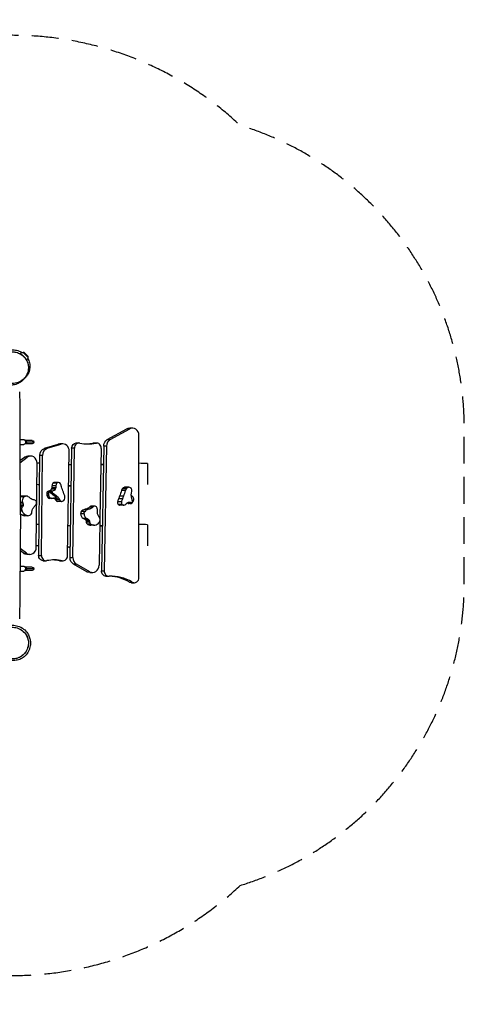
# Model space of a CAD drawing. Units: millimetres. Extents: x -2705 to 3444, y -3017 to 1649.
# Drawn here: x 1339 to 3444, y -3017 to 1649 of the extents above; entities that cross this region are included whole.
import ezdxf

# ---------------------------------------------------------------- set-up
doc = ezdxf.new("R2010")
doc.units = ezdxf.units.MM
doc.header["$LTSCALE"] = 20
doc.linetypes.add('HIDDEN', pattern=[9.525, 6.35, -3.175])
doc.layers.add('2d', color=230, linetype='Continuous')
doc.layers.add('EN-Safetyzone', color=93, linetype='HIDDEN')

msp = doc.modelspace()

# ---------------------------------------------------------------- linework, layer by layer
at = {"layer": '2d'}
for p, q in [((1377.7, 50.1), (1355.1, 72.7)), ((1359.6, 72.7), (1355.1, 72.7)), ((1377.7, 54.6), (1359.6, 72.7)), ((1377.7, 54.6), (1377.7, 50.1)), ((1753.8, -340.8), (1846.6, -289.6)), ((1767.3, -340.8), (1860.1, -289.6)), ((1860.1, -289.6), (1846.6, -289.6)), ((1873.2, -286.2), (1859.7, -286.2)), ((1903.5, -993.9), (1903.5, -321.2)), ((1339.2, -340.5), (1358.4, -340.5)), ((1339.3, -364.5), (1358.4, -364.5)), ((1398.1, -344.5), (1364.2, -344.5)), ((1398.1, -360.5), (1364.2, -360.5)), ((1406.1, -352.5), (1366.1, -352.5)), ((1456.1, -382), (1521.5, -362)), ((1469.6, -382), (1535, -362)), ((1535, -362), (1521.5, -362)), ((1542.8, -360.8), (1529.3, -360.8)), ((1606.6, -356.6), (1620.1, -356.6)), ((1699.4, -357.2), (1685.9, -357.2)), ((1689.6, -356.9), (1703.1, -356.9)), ((1736.6, -371.6), (1725.8, -962.6)), ((1750.1, -371.6), (1736.6, -371.6)), ((1750.1, -371.6), (1739.3, -962.6)), ((1753.8, -340.8), (1767.3, -340.8)), ((1391.2, -418.6), (1377.7, -418.6)), ((1428.7, -889.3), (1433.5, -415.5)), ((1447, -415.5), (1433.5, -415.5)), ((1442.2, -889.3), (1447, -415.5)), ((1456.1, -382), (1469.6, -382)), ((1565.8, -890.2), (1573.1, -396.4)), ((1577.3, -898.9), (1585, -381.2)), ((1598.5, -381.2), (1585, -381.2)), ((1590.8, -898.9), (1598.5, -381.2)), ((1724.8, -382.4), (1718.7, -713.6)), ((1339.5, -440.4), (1361.3, -424.1)), ((1339.6, -450.4), (1374.8, -424.1)), ((1374.8, -424.1), (1361.3, -424.1)), ((1417.5, -850.2), (1421.5, -454)), ((1944.5, -454.1), (1944.5, -553.6)), ((1510.4, -559.8), (1491.9, -559.8)), ((1514.2, -547.4), (1495.7, -547.4)), ((1516.1, -545.8), (1497.6, -545.8)), ((1522.9, -543.9), (1504.4, -543.9)), ((1522.9, -543.9), (1504.4, -543.9)), ((1475.1, -595.6), (1466.6, -595.6)), ((1475.9, -603.9), (1467.4, -603.9)), ((1478.2, -588.4), (1469.7, -588.4)), ((1494.4, -585.2), (1475.9, -585.2)), ((1493, -591.8), (1483, -591.8)), ((1507, -576.2), (1488.5, -576.2)), ((1509.7, -569.3), (1491.2, -569.3)), ((1505.5, -600.5), (1495.5, -600.5)), ((1839.4, -581.9), (1820.9, -581.9)), ((1842.9, -574.2), (1824.4, -574.2)), ((1851.9, -567), (1833.4, -567)), ((1852.6, -566.9), (1834.1, -566.9)), ((1855.3, -566.6), (1836.8, -566.6)), ((1352.4, -638.3), (1341.5, -638.3)), ((1353.5, -641.9), (1341.6, -641.9)), ((1355.5, -650.8), (1341.6, -650.8)), ((1358, -611.9), (1342, -611.9)), ((1366.2, -608), (1350.2, -608)), ((1367.5, -608), (1351.5, -608)), ((1479.9, -614.2), (1471.4, -614.2)), ((1484.3, -617.9), (1475.8, -617.9)), ((1490, -618.9), (1481.5, -618.9)), ((1507.9, -618), (1499.4, -618)), ((1527.4, -626.2), (1508.9, -626.2)), ((1536.2, -633.4), (1517.7, -633.4)), ((1537.1, -633.5), (1518.6, -633.5)), ((1820.6, -635.3), (1802.1, -635.3)), ((1823.3, -647.5), (1804.8, -647.5)), ((1825.3, -622.1), (1806.8, -622.1)), ((1829.3, -651.6), (1810.8, -651.6)), ((1830.4, -609.4), (1811.9, -609.4)), ((1831.3, -652), (1812.8, -652)), ((1868.7, -640.9), (1850.2, -640.9)), ((1865.1, -643.6), (1856.6, -643.6)), ((1865.9, -643.7), (1857.4, -643.7)), ((1870.5, -641.6), (1860.5, -641.6)), ((1354.5, -656.7), (1341.7, -656.7)), ((1351, -661.6), (1341.7, -661.6)), ((1348.1, -672.8), (1341.7, -672.8)), ((1349, -675.2), (1341.8, -675.2)), ((1350.9, -679.7), (1341.8, -679.7)), ((1368.8, -699.3), (1352.8, -699.3)), ((1643.5, -691.7), (1627.5, -691.7)), ((1646.5, -682.1), (1630.5, -682.1)), ((1662.3, -671.4), (1646.3, -671.4)), ((1667, -670.4), (1651, -670.4)), ((1669.6, -669.9), (1653.6, -669.9)), ((1685.9, -660.2), (1669.9, -660.2)), ((1692.3, -655.9), (1676.3, -655.9)), ((1694.8, -655.5), (1678.8, -655.5)), ((1377.8, -701.1), (1361.8, -701.1)), ((1656.4, -714.4), (1640.4, -714.4)), ((1659.4, -715.9), (1643.4, -715.9)), ((1666.4, -720.3), (1650.4, -720.3)), ((1669.5, -725.1), (1653.5, -725.1)), ((1670.2, -731.5), (1654.2, -731.5)), ((1675.3, -741.5), (1659.3, -741.5)), ((1677.4, -742.4), (1661.4, -742.4)), ((1681.6, -743.9), (1665.6, -743.9)), ((1692.1, -746.1), (1676.1, -746.1)), ((1718.5, -727), (1714.6, -936)), ((1944.5, -744.1), (1944.5, -843.6)), ((1356.8, -878.8), (1341.2, -866.8)), ((1370.3, -878.8), (1341.3, -856.4)), ((1356.8, -878.8), (1370.3, -878.8)), ((1387.1, -884.7), (1373.6, -884.7)), ((1428.7, -889.3), (1442.2, -889.3)), ((1450.3, -914.6), (1463.8, -914.6)), ((1527, -914.4), (1540.5, -914.4)), ((1530.7, -914.8), (1544.2, -914.8)), ((1577.3, -898.9), (1590.8, -898.9)), ((1657.5, -966.7), (1594.3, -930.9)), ((1607.8, -930.9), (1594.3, -930.9)), ((1671, -966.7), (1607.8, -930.9)), ((1340.3, -964.5), (1358.4, -964.5)), ((1340.6, -940.5), (1358.4, -940.5)), ((1398.1, -944.5), (1364.2, -944.5)), ((1398.1, -960.5), (1364.2, -960.5)), ((1406.1, -952.5), (1366.1, -952.5)), ((1657.5, -966.7), (1671, -966.7)), ((1670.8, -970.2), (1684.3, -970.2)), ((1725.8, -962.6), (1739.3, -962.6)), ((1747.4, -988.1), (1760.9, -988.1)), ((1858.4, -1016.1), (1871.9, -1016.1)), ((1868.4, -1018.9), (1881.9, -1018.9))]:
    msp.add_line(p, q, dxfattribs=at)
at = {"layer": '2d', "extrusion": (0, 0, -1)}
for centre, radius, start, end in [((-1354.6, 49.6), 23, 48.5187, 91.4387), ((-1354.6, 49.6), 23, 178.5613, 221.5571), ((-1398.1, -352.5), 8, 90, 270), ((-1398.1, -952.5), 8, 90, 270)]:
    msp.add_arc(centre, radius, start, end, dxfattribs=at)
for centre, major_axis, ratio, start_param, end_param in [((1859.7, -321.2), (0, -35), 0.866025, 2.695965, 3.141593), ((1358.4, -352.5), (0, 12), 0.642788, 0, 3.141593), ((1366.1, -352.5), (0, 8), 0.642788, 0, 1.570796), ((1366.1, -352.5), (0, 8), 0.642788, 1.570796, 3.141593), ((1529.3, -395.8), (0, -35), 0.866025, 2.881877, 3.141593), ((1606.6, -381.6), (0, -25), 0.866025, 1.587863, 3.141593), ((1689.6, -381.9), (0, -25), 0.866025, 2.968636, 3.141593), ((1766.9, -372.4), (0, -35), 0.866025, 1.59194, 2.695965), ((1377.7, -453.6), (0, -35), 0.866025, 2.569073, 3.141593), ((1463.8, -415.9), (0, -35), 0.866025, 1.582659, 2.881877), ((1463.3, -561.9), (0, -33), 0.866025, 4.647491, 4.937043), ((1481.8, -561.9), (0, -33), 0.866025, 4.647491, 4.937043), ((1472.5, -562.7), (0, -22.9), 0.866025, 5.344834, 6.112333), ((1475.3, -565.1), (0, -18.8), 0.866025, 4.937043, 5.344834), ((1491, -562.7), (0, -22.9), 0.866025, 5.344834, 6.112333), ((1473.5, -650.8), (0, -56.3), 0.866025, 3.608615, 4.259648), ((1483.5, -650.8), (0, -56.3), 0.866025, 3.608615, 4.259648), ((1493.8, -565.1), (0, -18.8), 0.866025, 4.937043, 5.344834), ((1676.6, -514.7), (0, -168.6), 0.866025, 1.193073, 1.27603), ((1897.9, -413.3), (0, -443.5), 0.866025, 1.126809, 1.193073), ((1457.3, -438.9), (0, -443.5), 0.866025, 5.040628, 5.106891), ((1475.8, -438.9), (0, -443.5), 0.866025, 5.040628, 5.106891), ((1916.1, -602.6), (0, -56.3), 0.866025, 1.239248, 1.890281), ((1889.9, -574.8), (0, -40.3), 0.866025, 0.546889, 0.699622), ((1324.3, -655.3), (0, -36.3), 0.866025, 4.333207, 4.589166), ((1347.4, -652), (0, -9.48), 0.866025, 4.589166, 5.228214), ((1366.8, -622.8), (0, -14.9), 0.866025, 2.395902, 3.094788), ((1438.5, -541.6), (0, -95.9), 0.866025, 0.628915, 0.660897), ((1409, -588.5), (0, -37.9), 0.866025, 0.064508, 0.628915), ((1452.8, -708.7), (0, -72.6), 0.866025, 2.242417, 2.464303), ((1501.9, -657.7), (0, -40.3), 0.866025, 2.916256, 3.313124), ((1493.4, -657.7), (0, -40.3), 0.866025, 3.263692, 3.313124), ((1497.2, -632.8), (0, -15), 0.866025, 3.313124, 4.259648), ((1505.7, -632.8), (0, -15), 0.866025, 3.313124, 4.259648), ((1677.1, -544.6), (0, -168.6), 0.866025, 5.106891, 5.189848), ((1695.6, -544.6), (0, -168.6), 0.866025, 5.106891, 5.189848), ((1863.6, -667.7), (0, -33), 0.866025, 2.278124, 2.567676), ((1856.9, -655.8), (0, -18.8), 0.866025, 2.567676, 2.975467), ((1839, -659.7), (0, -22.9), 0.866025, 3.640573, 3.742966), ((1857.5, -659.7), (0, -22.9), 0.866025, 2.975467, 3.742966), ((1308.4, -700.3), (0, -53.2), 0.866025, 4.220268, 4.31482), ((1340.6, -647.6), (0, -18.4), 0.866025, 5.228214, 5.576579), ((1458.9, -696.8), (0, -72.8), 0.866025, 1.741781, 1.942099), ((1401.5, -685.4), (0, -5.51), 0.866025, 1.675888, 1.741781), ((1421.7, -680.1), (0, -26.6), 0.866025, 1.942099, 2.242417), ((1656.4, -691.7), (0, -14.9), 0.866025, 1.574857, 2.273743), ((1637.8, -575.8), (0, -95.9), 0.866025, 6.091055, 6.123037), ((1647.4, -632.6), (0, -37.9), 0.866025, 5.526647, 6.091055), ((1653.8, -575.8), (0, -95.9), 0.866025, 6.091055, 6.123037), ((1663.4, -632.6), (0, -37.9), 0.866025, 5.526647, 6.091055), ((1769.4, -677.5), (0, -72.6), 0.866025, 1.421372, 1.643258), ((1730.1, -684.3), (0, -26.6), 0.866025, 1.121053, 1.421372), ((1766.1, -664.3), (0, -72.8), 0.866025, 0.920735, 1.121053), ((1632, -749.8), (0, -36.3), 0.866025, 3.512162, 3.76812), ((1645.6, -728), (0, -9.48), 0.866025, 3.76812, 4.407168), ((1638.3, -730.7), (0, -18.4), 0.866025, 4.407168, 4.755533), ((1648, -749.8), (0, -36.3), 0.866025, 3.512162, 3.76812), ((1649.7, -793.9), (0, -53.2), 0.866025, 3.399223, 3.493775), ((1661.6, -728), (0, -9.48), 0.866025, 3.76812, 4.407168), ((1654.3, -730.7), (0, -18.4), 0.866025, 4.407168, 4.755533), ((1665.7, -793.9), (0, -53.2), 0.866025, 3.399223, 3.493775), ((1719.7, -705), (0, -5.51), 0.866025, 0.854843, 0.920735), ((1373.6, -849.7), (0, -35), 0.866025, 0, 0.589586), ((1450.3, -889.6), (0, -25), 0.866025, 0, 1.582659), ((1530.7, -889.8), (0, -25), 0.866025, 0, 0.171165), ((1607.6, -899.5), (0, -35), 0.866025, 0.455006, 1.587863), ((1358.4, -952.5), (0, 12), 0.642788, 0, 3.141593), ((1366.1, -952.5), (0, 8), 0.642788, 0, 1.570796), ((1366.1, -952.5), (0, 8), 0.642788, 1.570796, 3.141593), ((1670.8, -935.2), (0, -35), 0.866025, 0, 0.455006), ((1747.4, -963.1), (0, -25), 0.866025, 0, 1.59194), ((1868.4, -993.9), (0, -25), 0.866025, 0, 0.48019)]:
    msp.add_ellipse(centre, major_axis=major_axis, ratio=ratio, start_param=start_param, end_param=end_param, dxfattribs=at)
at = {"layer": '2d'}
for centre, major_axis, start_param, end_param in [((1873.2, -321.2), (0, 35), 4.712389, 6.728813), ((1542.8, -395.8), (0, 35), 4.695322, 6.542901), ((1620.1, -381.6), (0, 25), 6.105748, 7.836915), ((1662.1, -111), (0, 250), 2.964155, 3.31455), ((1648.6, -111), (0, 250), 3.172775, 3.31455), ((1703.1, -381.9), (0, 25), 4.691245, 6.456142), ((1780.4, -372.4), (0, 35), 0.445628, 1.549653), ((1391.2, -453.6), (0, 35), 4.700526, 6.855705), ((1477.3, -415.9), (0, 35), 0.259716, 1.558933), ((1506.1, -558.7), (0, 16.5), 0.81323, 1.635694), ((1500.6, -552.7), (0, 7.81), 0.471446, 0.81323), ((1504.4, -561.3), (0, 17.4), 0.001494, 0.471446), ((1504.4, -556), (0, 12.1), 0, 0.001494), ((1524.6, -558.7), (0, 16.5), 0.81323, 1.635694), ((1519.1, -552.7), (0, 7.81), 0.471446, 0.81323), ((1522.9, -561.3), (0, 17.4), 0.001494, 0.471446), ((1522.9, -556), (0, 12.1), 5.188689, 6.28468), ((1471.4, -586.7), (0, 79), 5.007155, 5.188689), ((1474.5, -595.5), (0, 9.09), 0.660568, 1.576209), ((1502.3, -595.4), (0, 41.2), 1.576209, 1.778653), ((1490.2, -598.3), (0, 26.9), 1.778653, 2.204376), ((1478.2, -601.1), (0, 16.2), 0.170852, 0.660568), ((1483, -595.5), (0, 9.09), 0.660568, 1.576209), ((1510.8, -595.4), (0, 41.2), 1.576209, 1.778653), ((1498.7, -598.3), (0, 26.9), 1.778653, 2.204376), ((1486.7, -601.1), (0, 16.2), 0.170852, 0.660568), ((1484.9, -588.8), (0, 3.69), 0.170852, 2.514438), ((1536.4, -506.7), (0, 105), 2.514438, 2.67457), ((1494.9, -588.8), (0, 3.69), 0.170852, 2.514438), ((1546.4, -506.7), (0, 105), 2.514438, 2.67457), ((1528.6, -616.1), (0, 28.6), 4.851373, 5.156376), ((1844.3, -591.1), (0, 28.6), 0.937554, 1.242558), ((1837.7, -585.5), (0, 19.1), 0.260814, 0.937554), ((1835, -573.9), (0, 7.13), 0.153867, 0.260814), ((1836.8, -587.5), (0, 20.9), 0, 0.153867), ((1862.8, -591.1), (0, 28.6), 0.937554, 1.242558), ((1856.2, -585.5), (0, 19.1), 0.260814, 0.937554), ((1853.5, -573.9), (0, 7.13), 0.153867, 0.260814), ((1855.3, -587.5), (0, 20.9), 5.603618, 6.437052), ((1861.7, -578.5), (0, 9.24), 5.38987, 5.603618), ((1859.1, -580.8), (0, 13), 4.392904, 5.38987), ((1356.6, -630.1), (0, 24.7), 0.74569, 0.792062), ((1350.8, -622.8), (0, 14.9), 0.046804, 0.74569), ((1372.6, -630.1), (0, 24.7), 0.74569, 1.909691), ((1351.5, -640.1), (0, 32.1), 0, 0.046804), ((1428.9, -607.2), (0, 93.7), 1.909691, 1.949978), ((1367.5, -640.1), (0, 32.1), 5.660971, 6.32999), ((1310.8, -731.3), (0, 144.4), 5.622288, 5.660971), ((1405.9, -644.8), (0, 18.5), 5.756973, 6.218708), ((1406.3, -641.9), (0, 13.1), 3.818882, 4.099281), ((1409.5, -637.5), (0, 10.1), 4.919994, 5.756973), ((1402.9, -639.1), (0, 17.9), 4.099281, 4.919994), ((1478.5, -608.2), (0, 10.2), 2.204376, 2.826638), ((1481.5, -597.6), (0, 21.4), 2.826638, 3.141593), ((1487, -608.2), (0, 10.2), 2.204376, 2.826638), ((1490, -597.6), (0, 21.4), 2.826638, 3.366929), ((1519, -620.5), (0, 13), 2.023537, 3.020503), ((1518.6, -624.3), (0, 9.24), 3.020503, 3.141593), ((1537.5, -620.5), (0, 13), 2.023537, 3.020503), ((1537.1, -624.3), (0, 9.24), 3.020503, 3.234251), ((1536.2, -612.7), (0, 20.9), 3.234251, 4.067685), ((1545.7, -620.9), (0, 7.13), 4.067685, 4.174632), ((1536.8, -614.8), (0, 19.1), 4.174632, 4.851373), ((1812.1, -638.9), (0, 12.1), 1.274871, 2.370861), ((1867.6, -658.4), (0, 79), 1.093337, 1.274871), ((1815.3, -635), (0, 17.4), 2.370861, 2.840813), ((1812.8, -644.2), (0, 7.81), 2.840813, 3.141593), ((1830.6, -638.9), (0, 12.1), 1.274871, 2.370861), ((1886.1, -658.4), (0, 79), 1.093337, 1.274871), ((1833.8, -635), (0, 17.4), 2.370861, 2.840813), ((1831.3, -644.2), (0, 7.81), 2.840813, 3.182597), ((1831, -635.5), (0, 16.5), 3.182597, 4.005061), ((1858.1, -627.6), (0, 16.2), 2.540219, 3.029935), ((1857.4, -634.6), (0, 9.09), 3.029935, 3.141593), ((1860.5, -637.9), (0, 3.69), 2.540219, 3.141593), ((1866.6, -627.6), (0, 16.2), 2.540219, 3.029935), ((1865.9, -634.6), (0, 9.09), 3.029935, 3.853272), ((1870.5, -637.9), (0, 3.69), 2.540219, 4.883805), ((1784, -655.2), (0, 105), 4.883805, 5.043937), ((1862.1, -627.5), (0, 21.4), 5.196005, 5.736296), ((1845.9, -612.3), (0, 41.2), 4.033637, 4.14802), ((1856.4, -620), (0, 26.9), 4.14802, 4.573744), ((1870.7, -622.3), (0, 10.2), 4.573744, 5.196005), ((1362.9, -666.1), (0, 35.1), 2.374944, 2.800647), ((1357, -669.7), (0, 10.7), 0.706606, 1.86169), ((1358.9, -669.1), (0, 13), 1.86169, 2.062917), ((1378.9, -666.1), (0, 35.1), 1.968365, 2.800647), ((1361.8, -669.7), (0, 31.4), 2.800647, 3.141593), ((1377.8, -669.7), (0, 31.4), 2.800647, 3.478532), ((1381.9, -683), (0, 17.3), 3.478532, 4.607297), ((1640.4, -691.7), (0, 14.9), 0.86785, 1.566736), ((1648.9, -691.8), (0, 24.7), 1.566736, 2.730737), ((1651.8, -702.9), (0, 32.1), 0.198832, 0.86785), ((1664.9, -691.8), (0, 24.7), 1.566736, 2.730737), ((1671, -813), (0, 144.4), 0.160148, 0.198832), ((1667.8, -702.9), (0, 32.1), 0.198832, 0.86785), ((1687, -813), (0, 144.4), 0.160148, 0.198832), ((1680.9, -673.7), (0, 18.5), 0.294833, 0.756568), ((1678.8, -665.6), (0, 10.1), 0, 0.294833), ((1696.9, -673.7), (0, 18.5), 0.294833, 0.756568), ((1694.8, -665.6), (0, 10.1), 5.741039, 6.578019), ((1691.3, -672.3), (0, 17.9), 4.920327, 5.741039), ((1695.4, -671.3), (0, 13.1), 4.639928, 4.920327), ((1672.8, -628.5), (0, 93.7), 2.730737, 2.771024), ((1663.4, -731.9), (0, 10.7), 1.527652, 2.682736), ((1688.8, -628.5), (0, 93.7), 2.730737, 2.771024), ((1664.3, -729.9), (0, 13), 2.682736, 2.883963), ((1676.1, -711), (0, 35.1), 2.789411, 3.141593), ((1679.4, -731.9), (0, 10.7), 1.527652, 2.682736), ((1680.3, -729.9), (0, 13), 2.682736, 2.883963), ((1692.1, -711), (0, 35.1), 2.789411, 3.621693), ((1693.6, -714.3), (0, 31.4), 3.621693, 4.299578), ((1704.8, -720), (0, 17.3), 4.299578, 5.428343), ((1387.1, -849.7), (0, 35), 2.552007, 4.700526), ((1463.8, -889.6), (0, 25), 1.558933, 3.30941), ((1503.6, -1160.8), (0, 250), 6.11202, 6.451002), ((1490.1, -1160.8), (0, 250), 6.11202, 6.252003), ((1544.2, -889.8), (0, 25), 2.970428, 4.695322), ((1621.1, -899.5), (0, 35), 1.553729, 2.686587), ((1684.3, -935.2), (0, 35), 2.686587, 4.691245), ((1760.9, -963.1), (0, 25), 1.549653, 3.187487), ((1771.8, -1237.8), (0, 250), 5.802995, 6.329079), ((1758.3, -1237.8), (0, 250), 5.802995, 6.252003), ((1881.9, -993.9), (0, 25), 2.661402, 4.712389)]:
    msp.add_ellipse(centre, major_axis=major_axis, ratio=0.866025, start_param=start_param, end_param=end_param, dxfattribs=at)
for points, knots in [([(1232.9, -45.3), (1230.7, -41.7), (1229, -38.3), (1225.5, -30.3), (1224.1, -26), (1221.7, -16.3), (1221, -11.2), (1220.1, 1.6), (1220.5, 9.3), (1224.2, 26.8), (1227.6, 36.9), (1239.1, 54.4), (1245.9, 61.8), (1258.8, 71.6), (1264.7, 74.9), (1276.7, 80.2), (1282.8, 81.9), (1295, 84.2), (1301, 84.6), (1314.5, 84.4), (1321.8, 83.5), (1334.5, 79.7), (1339, 78.1), (1345.9, 74.6), (1348, 73.5), (1350.2, 72.2)], [24.056121, 24.056121, 24.056121, 24.056121, 26.325176, 26.325176, 29.876507, 29.876507, 34.733746, 34.733746, 41.915126, 41.915126, 49.181533, 49.181533, 54.28835, 54.28835, 58.394552, 58.394552, 63.074717, 63.074717, 68.571577, 68.571577, 75.736977, 75.736977, 79.16627, 79.16627, 80.53233, 80.53233, 80.53233, 80.53233]), ([(1358.4, -52.6), (1358.9, -52.1), (1359.4, -51.6), (1366.2, -44.3), (1371.3, -36.4), (1378, -19.4), (1379.9, -10.5), (1380.2, 7.1), (1378.9, 15.7), (1373.5, 31.7), (1369.6, 39), (1359.2, 52.5), (1352.9, 58.3), (1338, 68), (1329.6, 71.4), (1311.2, 75.5), (1301.3, 75.6), (1281.4, 72.1), (1271.6, 68), (1254.6, 56.6), (1247.5, 49.2), (1237.1, 33), (1233.5, 24.4), (1229.9, 6.7), (1229.6, -2.1), (1232.1, -19.2), (1234.7, -27.2), (1242.5, -42.1), (1247.6, -48.8), (1260.1, -60.6), (1267.5, -65.4), (1284.2, -72.6), (1293.4, -74.5), (1312.9, -75.2), (1323, -73.4), (1332.3, -69.7), (1340.6, -66.5), (1348.1, -61.9), (1355.9, -55), (1357.2, -53.8), (1358.4, -52.6)], [-474.254866, -474.254866, -474.254866, -474.254866, -471.92434, -471.92434, -439.821927, -439.821927, -409.792925, -409.792925, -382.58768, -382.58768, -357.234958, -357.234958, -331.289817, -331.289817, -303.423023, -303.423023, -271.795262, -271.795262, -236.201059, -236.201059, -201.268879, -201.268879, -169.855767, -169.855767, -141.190019, -141.190019, -115.07774, -115.07774, -89.679044, -89.679044, -63.143005, -63.143005, -33.739933, -33.739933, 0, 0, 0, 30.043003, 30.043003, 36.129359, 36.129359, 36.129359, 36.129359]), ([(1239.3, 36.1), (1239.3, 36.1), (1239.3, 36.2), (1239.4, 36.3), (1239.4, 36.3), (1239.4, 36.3), (1239.4, 36.3), (1239.4, 36.3), (1239.4, 36.3), (1239.4, 36.3), (1239.4, 36.3), (1239.4, 36.3), (1239.4, 36.3), (1239.4, 36.3), (1239.4, 36.3), (1239.4, 36.3), (1239.4, 36.3), (1239.4, 36.3), (1239.4, 36.3), (1239.4, 36.3), (1239.4, 36.3), (1239.4, 36.3), (1239.4, 36.3), (1239.4, 36.3), (1239.4, 36.4), (1239.9, 37.2), (1240.3, 38), (1242.3, 41.2), (1243.8, 43.5), (1250.6, 52.3), (1256.8, 58.1), (1270.4, 67.1), (1278, 70.6), (1293.7, 74.7), (1302, 75.5), (1318.2, 74.4), (1326.4, 72.5), (1341.4, 66.3), (1348.4, 61.9), (1360.7, 51.2), (1366, 44.7), (1374.1, 30.6), (1377, 22.8), (1380.2, 6.9), (1380.5, -1.4), (1378.4, -17.6), (1376, -25.6), (1372.2, -33.4), (1371.9, -33.9), (1371.4, -34.9), (1371.2, -35.3), (1370.9, -35.7), (1370.9, -35.8), (1370.9, -35.9), (1370.8, -35.9), (1370.8, -36), (1370.8, -36), (1370.8, -36), (1370.8, -36), (1370.8, -36), (1370.8, -36), (1370.8, -36.1), (1370.8, -36), (1370.8, -36), (1370.8, -36), (1370.8, -36), (1370.8, -36), (1370.8, -36), (1370.8, -36), (1370.8, -36)], [289.736974, 289.736974, 289.736974, 289.736974, 291.988093, 291.988093, 294.043508, 294.043508, 294.428905, 294.428905, 294.501167, 294.501167, 294.536132, 294.536132, 294.553614, 294.553614, 294.557985, 294.557985, 294.558531, 294.558531, 294.558805, 294.558805, 294.559078, 294.559078, 294.559113, 294.559113, 294.567857, 294.567857, 294.847622, 294.847622, 295.688045, 295.688045, 298.164698, 298.164698, 300.601106, 300.601106, 303.039066, 303.039066, 305.476967, 305.476967, 307.91487, 307.91487, 310.352772, 310.352772, 312.790675, 312.790675, 315.228577, 315.228577, 317.666481, 317.666481, 317.846341, 317.846341, 317.981231, 317.981231, 318.006522, 318.006522, 318.015264, 318.015264, 318.019634, 318.019634, 318.021819, 318.021819, 318.022093, 318.022093, 318.040628, 318.040628, 318.320346, 318.320346, 319.159501, 319.159501, 320.311786, 320.311786, 320.311786, 320.311786]), ([(1377.1, 44.6), (1378, 42.9), (1378.9, 41.3), (1383.1, 32.5), (1385.5, 24.5), (1387.6, 8.6), (1387.3, 0.6), (1384.7, -14.3), (1382.3, -21.2), (1376.8, -32.7), (1373.7, -37.3), (1368.3, -44.3), (1365.9, -46.9), (1361.9, -50.9), (1360.2, -52.4), (1358.7, -53.7)], [86.128906, 86.128906, 86.128906, 86.128906, 86.814996, 86.814996, 89.664331, 89.664331, 92.535582, 92.535582, 95.458611, 95.458611, 98.369725, 98.369725, 101.002247, 101.002247, 103.327229, 103.327229, 103.327229, 103.327229]), ([(1363.8, -49), (1364.1, -48.7), (1364.4, -48.4), (1365.1, -47.3), (1365.4, -46.6), (1365.1, -45.8), (1365, -45.6), (1365, -45.5)], [0.20904114, 0.20904114, 0.20904114, 0.20904114, 0.2314404, 0.2314404, 0.28512927, 0.28512927, 0.29476912, 0.29476912, 0.29476912, 0.29476912]), ([(1360.7, -51.3), (1359.1, -53.3), (1357.1, -55.6), (1350.6, -62.3), (1345.1, -67.3), (1330.5, -75.5), (1322.8, -78.8), (1306.8, -82.1), (1298.7, -82.6), (1282.5, -80.9), (1274.3, -78.7), (1264.5, -74.3), (1262.2, -73.1), (1260.1, -71.8)], [0, 0, 0, 0, 3.45607, 3.45607, 8.338384, 8.338384, 11.762342, 11.762342, 14.676046, 14.676046, 17.595315, 17.595315, 18.527569, 18.527569, 18.527569, 18.527569]), ([(1354.4, -58.4), (1354.8, -58), (1355.2, -57.5), (1357, -55.2), (1358.1, -53.2), (1358.4, -52.6), (1358.4, -52.6), (1358.4, -52.6)], [0.7921476, 0.7921476, 0.7921476, 0.7921476, 0.8222485, 0.8222485, 0.9296262, 0.9296262, 0.946016, 0.946016, 0.946016, 0.946016]), ([(1338.5, -115), (1338.7, -148.3), (1338.9, -181.7), (1339.4, -315), (1338.9, -415), (1341.4, -603.6), (1342.2, -692.1), (1341.4, -845.2), (1340.9, -909.9), (1339.6, -1032.1), (1338.9, -1089.7), (1338.5, -1161.4), (1338.5, -1175.7), (1338.5, -1190)], [0, 0, 0, 0, 10.000037, 10.000037, 40.00004, 40.00004, 66.577656, 66.577656, 85.970184, 85.970184, 103.239995, 103.239995, 107.527725, 107.527725, 107.527725, 107.527725]), ([(1735, -458.7), (1733.8, -458.8), (1732.7, -458.9), (1728.8, -459.1), (1726.1, -459.3), (1723.4, -459.4)], [0.33922737, 0.33922737, 0.33922737, 0.33922737, 0.3432455, 0.3432455, 0.35267869, 0.35267869, 0.35267869, 0.35267869]), ([(1252.4, -1358.4), (1252.9, -1358.9), (1253.4, -1359.4), (1260.7, -1366.2), (1268.6, -1371.3), (1285.6, -1378), (1294.5, -1379.9), (1312.1, -1380.2), (1320.7, -1378.9), (1336.7, -1373.5), (1344, -1369.6), (1357.5, -1359.2), (1363.3, -1352.9), (1373, -1338), (1376.4, -1329.6), (1380.5, -1311.2), (1380.6, -1301.3), (1377.1, -1281.4), (1373, -1271.6), (1361.6, -1254.6), (1354.2, -1247.5), (1338, -1237.1), (1329.4, -1233.5), (1311.7, -1229.9), (1302.9, -1229.6), (1285.8, -1232.1), (1277.8, -1234.7), (1262.9, -1242.5), (1256.2, -1247.6), (1244.4, -1260.1), (1239.6, -1267.5), (1232.4, -1284.2), (1230.5, -1293.4), (1229.8, -1312.9), (1231.6, -1323), (1235.3, -1332.3), (1238.5, -1340.6), (1243.1, -1348.1), (1250, -1355.9), (1251.2, -1357.2), (1252.4, -1358.4)], [-474.254866, -474.254866, -474.254866, -474.254866, -471.92434, -471.92434, -439.821927, -439.821927, -409.792925, -409.792925, -382.58768, -382.58768, -357.234958, -357.234958, -331.289817, -331.289817, -303.423023, -303.423023, -271.795262, -271.795262, -236.201059, -236.201059, -201.268879, -201.268879, -169.855767, -169.855767, -141.190019, -141.190019, -115.07774, -115.07774, -89.679044, -89.679044, -63.143005, -63.143005, -33.739933, -33.739933, 0, 0, 0, 30.043003, 30.043003, 36.129359, 36.129359, 36.129359, 36.129359]), ([(1259.7, -1232.9), (1263.3, -1230.7), (1266.7, -1229), (1274.7, -1225.5), (1279, -1224.1), (1288.7, -1221.7), (1293.8, -1221), (1306.6, -1220.1), (1314.3, -1220.5), (1331.8, -1224.2), (1341.9, -1227.6), (1359.4, -1239.1), (1366.8, -1245.9), (1376.6, -1258.8), (1379.9, -1264.7), (1385.2, -1276.7), (1386.9, -1282.8), (1389.2, -1295), (1389.6, -1301), (1389.4, -1314.5), (1388.5, -1321.8), (1384.7, -1334.5), (1383.1, -1339), (1377.4, -1350.4), (1372.5, -1358.1), (1359.5, -1370.8), (1352.5, -1375.9), (1337.5, -1383.1), (1329.5, -1385.5), (1313.6, -1387.6), (1305.6, -1387.3), (1290.7, -1384.7), (1283.8, -1382.3), (1272.3, -1376.8), (1267.7, -1373.7), (1260.7, -1368.3), (1258.1, -1365.9), (1254.1, -1361.9), (1252.6, -1360.2), (1251.3, -1358.7)], [24.056121, 24.056121, 24.056121, 24.056121, 26.325176, 26.325176, 29.876507, 29.876507, 34.733746, 34.733746, 41.915126, 41.915126, 49.181533, 49.181533, 54.28835, 54.28835, 58.394552, 58.394552, 63.074717, 63.074717, 68.571577, 68.571577, 75.736977, 75.736977, 79.16627, 79.16627, 83.630982, 83.630982, 86.814996, 86.814996, 89.664331, 89.664331, 92.535582, 92.535582, 95.458611, 95.458611, 98.369725, 98.369725, 101.002247, 101.002247, 103.327229, 103.327229, 103.327229, 103.327229]), ([(1341.1, -1239.3), (1341.1, -1239.3), (1341.2, -1239.3), (1341.3, -1239.4), (1341.3, -1239.4), (1341.3, -1239.4), (1341.3, -1239.4), (1341.3, -1239.4), (1341.3, -1239.4), (1341.3, -1239.4), (1341.3, -1239.4), (1341.3, -1239.4), (1341.3, -1239.4), (1341.3, -1239.4), (1341.3, -1239.4), (1341.3, -1239.4), (1341.3, -1239.4), (1341.3, -1239.4), (1341.3, -1239.4), (1341.3, -1239.4), (1341.3, -1239.4), (1341.3, -1239.4), (1341.3, -1239.4), (1341.3, -1239.4), (1341.4, -1239.4), (1342.2, -1239.9), (1343, -1240.3), (1346.2, -1242.3), (1348.5, -1243.8), (1357.3, -1250.6), (1363.1, -1256.8), (1372.1, -1270.4), (1375.6, -1278), (1379.7, -1293.7), (1380.5, -1302), (1379.4, -1318.2), (1377.5, -1326.4), (1371.3, -1341.4), (1366.9, -1348.4), (1356.2, -1360.7), (1349.7, -1366), (1335.6, -1374.1), (1327.8, -1377), (1311.9, -1380.2), (1303.6, -1380.5), (1287.4, -1378.4), (1279.4, -1376), (1271.6, -1372.2), (1271.1, -1371.9), (1270.1, -1371.4), (1269.7, -1371.2), (1269.3, -1370.9), (1269.2, -1370.9), (1269.1, -1370.9), (1269.1, -1370.8), (1269, -1370.8), (1269, -1370.8), (1269, -1370.8), (1269, -1370.8), (1269, -1370.8), (1269, -1370.8), (1268.9, -1370.8), (1269, -1370.8), (1269, -1370.8), (1269, -1370.8), (1269, -1370.8), (1269, -1370.8), (1269, -1370.8), (1269, -1370.8), (1269, -1370.8)], [289.736974, 289.736974, 289.736974, 289.736974, 291.988093, 291.988093, 294.043508, 294.043508, 294.428905, 294.428905, 294.501167, 294.501167, 294.536132, 294.536132, 294.553614, 294.553614, 294.557985, 294.557985, 294.558531, 294.558531, 294.558805, 294.558805, 294.559078, 294.559078, 294.559112, 294.559112, 294.567857, 294.567857, 294.847622, 294.847622, 295.688045, 295.688045, 298.164698, 298.164698, 300.601106, 300.601106, 303.039066, 303.039066, 305.476967, 305.476967, 307.91487, 307.91487, 310.352772, 310.352772, 312.790675, 312.790675, 315.228577, 315.228577, 317.666481, 317.666481, 317.846341, 317.846341, 317.981231, 317.981231, 318.006522, 318.006522, 318.015263, 318.015263, 318.019634, 318.019634, 318.021819, 318.021819, 318.022093, 318.022093, 318.040629, 318.040629, 318.320348, 318.320348, 319.159503, 319.159503, 320.311786, 320.311786, 320.311786, 320.311786])]:
    msp.add_open_spline(points, degree=3, knots=knots, dxfattribs=at)
for points in [[(1433.2, -452.8), (1429.3, -452.7), (1425.4, -452.7), (1421.5, -452.6)], [(1583.8, -460.4), (1579.9, -460.2), (1576, -460), (1572.2, -459.8)], [(1723.4, -459.4), (1727.2, -459.2), (1731.1, -459), (1735, -458.7)], [(1944.5, -454.1), (1930.8, -453.6), (1917.2, -453.2), (1903.5, -453)], [(1420.5, -552.6), (1424.4, -552.7), (1428.3, -552.7), (1432.1, -552.8)], [(1570.7, -559.6), (1574.6, -559.9), (1578.4, -560.1), (1582.3, -560.3)], [(1582.3, -560.3), (1578.4, -560.1), (1574.6, -559.9), (1570.7, -559.7)], [(1430.2, -742.7), (1426.3, -742.7), (1422.4, -742.6), (1418.6, -742.6)], [(1944.5, -744.1), (1930.8, -743.6), (1917.2, -743.2), (1903.5, -743)], [(1579.5, -750.1), (1575.6, -749.9), (1571.8, -749.7), (1567.9, -749.5)], [(1718, -749.7), (1721.9, -749.5), (1725.8, -749.3), (1729.7, -749)], [(1729.7, -749.1), (1725.8, -749.3), (1721.9, -749.5), (1718, -749.7)], [(1417.5, -842.6), (1421.4, -842.6), (1425.3, -842.7), (1429.1, -842.7)], [(1566.4, -849.4), (1570.3, -849.6), (1574.2, -849.8), (1578, -850)], [(1578, -850.1), (1574.1, -849.9), (1570.3, -849.7), (1566.4, -849.5)]]:
    msp.add_open_spline(points, degree=3, dxfattribs=at)
at = {"layer": 'EN-Safetyzone', "flags": 128}
msp.add_lwpolyline([(2382.9, -2453.4, 0.329787), (3444.5, -1018.9), (3444.5, -286.2, 0.329767), (2383, 1148.3, 0.190716), (1305, 1575), (0, 1575, 0.001416), (-8.9, 1575), (-94.8, 1598, 0.371854), (-1859.6, 745), (-1917.7, 711.5, 0.57735), (-1917.7, -2016.5), (-1563, -2221.2, 0.261489), (-314.6, -2994.6), (161.8, -3015.2, 0.01175), (232.2, -3016.5), (267.4, -3016.4, 0.106874), (886.6, -2880), (1305, -2880, 0.190693), (2382.9, -2453.4)], format="xyb", close=True, dxfattribs=at)

doc.saveas('drawing.dxf')
